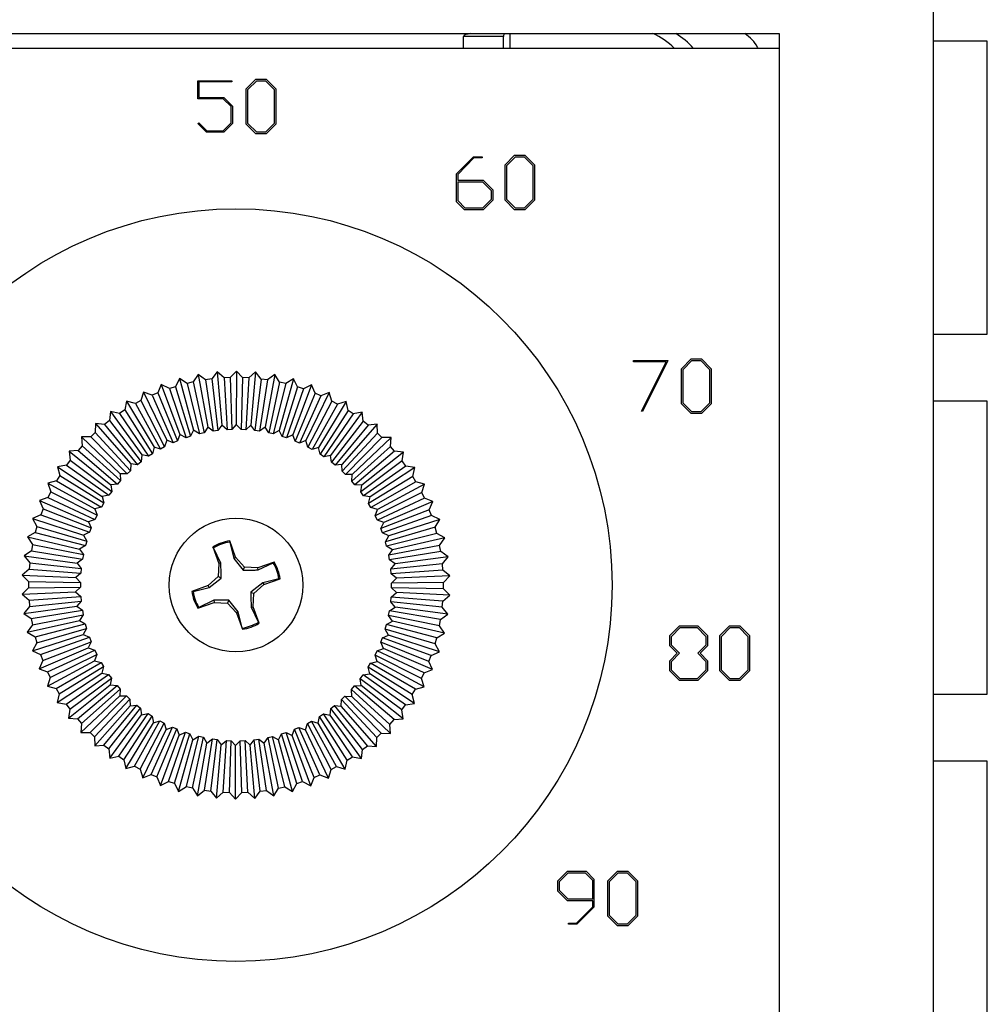
# Model space of a CAD drawing. Units: inches. Extents: x 0 to 122, y 0 to 99.
# Drawn here: x 107 to 108, y 57 to 59 of the extents above; entities that cross this region are included whole.
import ezdxf

# ---------------------------------------------------------------- set-up
doc = ezdxf.new("R2010")
doc.units = ezdxf.units.IN
doc.header["$MEASUREMENT"] = 0

msp = doc.modelspace()

# ---------------------------------------------------------------- linework, layer by layer
at = {"color": 7, "linetype": 'Continuous', "lineweight": 25}
for p, q in [((107.8852, 59.4221), (107.8852, 53.7321)), ((106.0302, 58.4921), (107.6552, 58.4921)), ((107.6552, 58.4921), (107.6552, 54.6921)), ((107.2427, 58.4879), (107.1827, 58.4879)), ((107.1827, 58.4702), (107.1827, 58.4879)), ((107.2427, 58.4702), (107.2427, 58.4879)), ((107.9662, 58.4806), (107.8852, 58.4806)), ((107.9662, 58.0426), (107.9662, 58.4806)), ((106.0302, 58.4702), (107.6552, 58.4702)), ((106.7856, 58.3948), (106.7856, 58.4215)), ((106.7856, 58.4215), (106.8365, 58.4215)), ((106.8365, 58.4198), (106.7873, 58.4198)), ((106.7873, 58.4198), (106.7873, 58.3965)), ((106.8365, 58.4215), (106.8365, 58.4198)), ((106.8581, 58.4095), (106.8726, 58.424)), ((106.8606, 58.4085), (106.8737, 58.4215)), ((106.8726, 58.424), (106.8878, 58.424)), ((106.8737, 58.4215), (106.8868, 58.4215)), ((106.8868, 58.4215), (106.8998, 58.4085)), ((106.8878, 58.424), (106.9023, 58.4095)), ((106.8581, 58.3568), (106.8581, 58.4095)), ((106.8606, 58.3578), (106.8606, 58.4085)), ((106.8998, 58.4085), (106.8998, 58.3578)), ((106.9023, 58.4095), (106.9023, 58.3568)), ((106.8237, 58.3948), (106.7856, 58.3948)), ((106.7873, 58.3965), (106.8243, 58.3965)), ((106.8356, 58.3829), (106.8237, 58.3948)), ((106.8243, 58.3965), (106.8373, 58.3835)), ((106.8356, 58.3585), (106.8356, 58.3829)), ((106.8373, 58.3835), (106.8373, 58.3578)), ((106.7858, 58.3576), (106.7871, 58.3588)), ((106.7871, 58.3588), (106.7993, 58.3465)), ((106.7987, 58.3449), (106.7858, 58.3576)), ((106.8243, 58.3449), (106.7987, 58.3449)), ((106.7993, 58.3465), (106.8237, 58.3465)), ((106.8237, 58.3465), (106.8356, 58.3585)), ((106.8373, 58.3578), (106.8243, 58.3449)), ((106.8726, 58.3424), (106.8581, 58.3568)), ((106.8737, 58.3449), (106.8606, 58.3578)), ((106.8868, 58.3449), (106.8737, 58.3449)), ((106.8998, 58.3578), (106.8868, 58.3449)), ((106.9023, 58.3568), (106.8878, 58.3424)), ((106.8878, 58.3424), (106.8726, 58.3424)), ((107.1725, 58.2824), (107.198, 58.3079)), ((107.1986, 58.3062), (107.1742, 58.2817)), ((107.198, 58.3079), (107.2107, 58.3079)), ((107.2107, 58.3062), (107.1986, 58.3062)), ((107.2107, 58.3079), (107.2107, 58.3062)), ((107.245, 58.2959), (107.2594, 58.3104)), ((107.2475, 58.2949), (107.2605, 58.3079)), ((107.2594, 58.3104), (107.2746, 58.3104)), ((107.2605, 58.3079), (107.2736, 58.3079)), ((107.2736, 58.3079), (107.2866, 58.2949)), ((107.2746, 58.3104), (107.2891, 58.2959)), ((107.245, 58.2432), (107.245, 58.2959)), ((107.2475, 58.2442), (107.2475, 58.2949)), ((107.2866, 58.2949), (107.2866, 58.2442)), ((107.2891, 58.2959), (107.2891, 58.2432)), ((107.1725, 58.2407), (107.1725, 58.2824)), ((107.1742, 58.2817), (107.1742, 58.2729)), ((107.1742, 58.2729), (107.2121, 58.2729)), ((107.1742, 58.2704), (107.2111, 58.2704)), ((107.1742, 58.2704), (107.1742, 58.2426)), ((107.2111, 58.2704), (107.2241, 58.2574)), ((107.2121, 58.2729), (107.2266, 58.2584)), ((107.2241, 58.2574), (107.2241, 58.2442)), ((107.2266, 58.2584), (107.2266, 58.2432)), ((107.1844, 58.2288), (107.1725, 58.2407)), ((107.1855, 58.2313), (107.1742, 58.2426)), ((107.2241, 58.2442), (107.2111, 58.2313)), ((107.2266, 58.2432), (107.2121, 58.2288)), ((107.2594, 58.2288), (107.245, 58.2432)), ((107.2605, 58.2313), (107.2475, 58.2442)), ((107.2866, 58.2442), (107.2736, 58.2313)), ((107.2891, 58.2432), (107.2746, 58.2288)), ((107.2121, 58.2288), (107.1844, 58.2288)), ((107.2111, 58.2313), (107.1855, 58.2313)), ((107.2746, 58.2288), (107.2594, 58.2288)), ((107.2736, 58.2313), (107.2605, 58.2313)), ((107.8852, 58.0426), (107.9662, 58.0426)), ((107.509, 57.9912), (107.5235, 58.0057)), ((107.5235, 58.0057), (107.5387, 58.0057)), ((107.5387, 58.0057), (107.5531, 57.9912)), ((107.4373, 58.0016), (107.4373, 58.0032)), ((107.4373, 58.0032), (107.4886, 58.0032)), ((107.486, 58.0016), (107.4373, 58.0016)), ((107.4491, 57.9278), (107.486, 58.0016)), ((107.4886, 58.0032), (107.4505, 57.927)), ((107.509, 57.9385), (107.509, 57.9912)), ((107.5115, 57.9902), (107.5245, 58.0032)), ((107.5245, 58.0032), (107.5376, 58.0032)), ((107.5376, 58.0032), (107.5506, 57.9902)), ((107.5531, 57.9912), (107.5531, 57.9385)), ((106.7583, 57.9763), (106.752, 57.9643)), ((106.7698, 57.9692), (106.7583, 57.9763)), ((106.7583, 57.9763), (106.7794, 57.8992)), ((106.7863, 57.9827), (106.7789, 57.9713)), ((106.7971, 57.9745), (106.7863, 57.9827)), ((106.7863, 57.9827), (106.8004, 57.9039)), ((106.8147, 57.9865), (106.8064, 57.9758)), ((106.8248, 57.9774), (106.8147, 57.9865)), ((106.8147, 57.9865), (106.8217, 57.9068)), ((106.8342, 57.9778), (106.8248, 57.9774)), ((106.8248, 57.9774), (106.8293, 57.9)), ((106.8434, 57.9877), (106.8342, 57.9778)), ((106.8342, 57.9778), (106.8363, 57.9003)), ((106.8434, 57.9877), (106.8432, 57.9077)), ((106.8526, 57.9778), (106.8434, 57.9877)), ((106.8526, 57.9778), (106.8502, 57.9002)), ((106.862, 57.9773), (106.8526, 57.9778)), ((106.862, 57.9773), (106.8572, 57.8999)), ((106.8721, 57.9863), (106.862, 57.9773)), ((106.8721, 57.9863), (106.8648, 57.9067)), ((106.8804, 57.9756), (106.8721, 57.9863)), ((106.9006, 57.9824), (106.8861, 57.9037)), ((106.9006, 57.9824), (106.8897, 57.9743)), ((106.9078, 57.971), (106.9006, 57.9824)), ((106.9285, 57.976), (106.9071, 57.8989)), ((106.9285, 57.976), (106.917, 57.9689)), ((106.9348, 57.9639), (106.9285, 57.976)), ((107.5115, 57.9396), (107.5115, 57.9902)), ((107.5506, 57.9902), (107.5506, 57.9396)), ((106.7309, 57.9675), (106.7257, 57.955)), ((106.7309, 57.9675), (106.7589, 57.8926)), ((106.7431, 57.9615), (106.7309, 57.9675)), ((106.752, 57.9643), (106.7431, 57.9615)), ((106.7431, 57.9615), (106.768, 57.888)), ((106.752, 57.9643), (106.7747, 57.8902)), ((106.7789, 57.9713), (106.7698, 57.9692)), ((106.7698, 57.9692), (106.788, 57.8938)), ((106.7789, 57.9713), (106.7949, 57.8954)), ((106.8064, 57.9758), (106.7971, 57.9745)), ((106.7971, 57.9745), (106.8085, 57.8978)), ((106.8064, 57.9758), (106.8155, 57.8988)), ((106.8804, 57.9756), (106.871, 57.8986)), ((106.8897, 57.9743), (106.8779, 57.8977)), ((106.8897, 57.9743), (106.8804, 57.9756)), ((106.9078, 57.971), (106.8916, 57.8952)), ((106.917, 57.9689), (106.8984, 57.8936)), ((106.917, 57.9689), (106.9078, 57.971)), ((106.9348, 57.9639), (106.9118, 57.8899)), ((106.9558, 57.967), (106.9275, 57.8922)), ((106.9437, 57.961), (106.9348, 57.9639)), ((106.9558, 57.967), (106.9437, 57.961)), ((106.961, 57.9545), (106.9558, 57.967)), ((106.7045, 57.9563), (106.7005, 57.9434)), ((106.7171, 57.9514), (106.7045, 57.9563)), ((106.7045, 57.9563), (106.7391, 57.8841)), ((106.7257, 57.955), (106.7171, 57.9514)), ((106.7171, 57.9514), (106.7485, 57.8804)), ((106.7257, 57.955), (106.755, 57.8832)), ((106.9437, 57.961), (106.9184, 57.8877)), ((106.961, 57.9545), (106.9314, 57.8828)), ((106.9696, 57.9508), (106.9379, 57.88)), ((106.9822, 57.9557), (106.9473, 57.8837)), ((106.9696, 57.9508), (106.961, 57.9545)), ((106.9822, 57.9557), (106.9696, 57.9508)), ((106.9862, 57.9427), (106.9822, 57.9557)), ((106.6792, 57.9427), (106.6763, 57.9295)), ((106.6792, 57.9427), (106.7201, 57.874)), ((106.6922, 57.939), (106.6792, 57.9427)), ((106.7005, 57.9434), (106.6922, 57.939)), ((106.6922, 57.939), (106.7298, 57.8711)), ((106.7005, 57.9434), (106.736, 57.8745)), ((106.9862, 57.9427), (106.9503, 57.874)), ((106.9944, 57.9383), (106.9565, 57.8706)), ((107.0075, 57.942), (106.9663, 57.8734)), ((106.9944, 57.9383), (106.9862, 57.9427)), ((107.0075, 57.942), (106.9944, 57.9383)), ((107.0103, 57.9288), (107.0075, 57.942)), ((107.5235, 57.9241), (107.509, 57.9385)), ((107.5245, 57.9266), (107.5115, 57.9396)), ((107.5506, 57.9396), (107.5376, 57.9266)), ((107.5531, 57.9385), (107.5387, 57.9241)), ((107.9662, 57.9426), (107.8852, 57.9426)), ((107.9662, 57.5046), (107.9662, 57.9426)), ((106.6552, 57.927), (106.6535, 57.9135)), ((106.6552, 57.927), (106.7021, 57.8622)), ((106.6685, 57.9244), (106.6552, 57.927)), ((106.6763, 57.9295), (106.6685, 57.9244)), ((106.6685, 57.9244), (106.712, 57.8602)), ((106.6763, 57.9295), (106.7179, 57.8641)), ((107.0103, 57.9288), (106.9684, 57.8635)), ((107.0181, 57.9236), (106.9742, 57.8596)), ((107.0314, 57.9261), (106.9842, 57.8615)), ((107.0181, 57.9236), (107.0103, 57.9288)), ((107.0314, 57.9261), (107.0181, 57.9236)), ((107.033, 57.9127), (107.0314, 57.9261)), ((107.4505, 57.927), (107.4491, 57.9278)), ((107.5387, 57.9241), (107.5235, 57.9241)), ((107.5376, 57.9266), (107.5245, 57.9266)), ((106.6327, 57.9091), (106.6322, 57.8956)), ((106.6462, 57.9077), (106.6327, 57.9091)), ((106.6327, 57.9091), (106.6852, 57.8488)), ((106.6535, 57.9135), (106.6462, 57.9077)), ((106.6462, 57.9077), (106.6953, 57.8477)), ((106.6535, 57.9135), (106.7008, 57.8521)), ((106.8004, 57.9039), (106.7949, 57.8954)), ((106.8085, 57.8978), (106.8004, 57.9039)), ((106.8217, 57.9068), (106.8155, 57.8988)), ((106.8293, 57.9), (106.8217, 57.9068)), ((106.8432, 57.9077), (106.8363, 57.9003)), ((106.8502, 57.9002), (106.8432, 57.9077)), ((106.8648, 57.9067), (106.8572, 57.8999)), ((106.871, 57.8986), (106.8648, 57.9067)), ((106.8861, 57.9037), (106.8779, 57.8977)), ((106.8916, 57.8952), (106.8861, 57.9037)), ((107.033, 57.9127), (106.9854, 57.8514)), ((107.0403, 57.9068), (106.9909, 57.8471)), ((107.0538, 57.9082), (107.001, 57.8481)), ((107.0403, 57.9068), (107.033, 57.9127)), ((107.0538, 57.9082), (107.0403, 57.9068)), ((107.0542, 57.8947), (107.0538, 57.9082)), ((106.6119, 57.8893), (106.6127, 57.8758)), ((106.6119, 57.8893), (106.6696, 57.8339)), ((106.6255, 57.8891), (106.6119, 57.8893)), ((106.6322, 57.8956), (106.6255, 57.8891)), ((106.6255, 57.8891), (106.6798, 57.8338)), ((106.6322, 57.8956), (106.6849, 57.8386)), ((106.7589, 57.8926), (106.755, 57.8832)), ((106.768, 57.888), (106.7589, 57.8926)), ((106.7747, 57.8902), (106.768, 57.888)), ((106.7794, 57.8992), (106.7747, 57.8902)), ((106.788, 57.8938), (106.7794, 57.8992)), ((106.7949, 57.8954), (106.788, 57.8938)), ((106.8155, 57.8988), (106.8085, 57.8978)), ((106.8363, 57.9003), (106.8293, 57.9)), ((106.8572, 57.8999), (106.8502, 57.9002)), ((106.8779, 57.8977), (106.871, 57.8986)), ((106.8984, 57.8936), (106.8916, 57.8952)), ((106.9071, 57.8989), (106.8984, 57.8936)), ((106.9118, 57.8899), (106.9071, 57.8989)), ((106.9184, 57.8877), (106.9118, 57.8899)), ((106.9275, 57.8922), (106.9184, 57.8877)), ((106.9314, 57.8828), (106.9275, 57.8922)), ((107.0542, 57.8947), (107.0013, 57.8379)), ((107.061, 57.8882), (107.0064, 57.833)), ((107.0745, 57.8883), (107.0166, 57.8331)), ((107.061, 57.8882), (107.0542, 57.8947)), ((107.0745, 57.8883), (107.061, 57.8882)), ((107.0737, 57.8748), (107.0745, 57.8883)), ((106.6127, 57.8758), (106.6065, 57.8688)), ((106.6127, 57.8758), (106.6702, 57.8238)), ((106.7201, 57.874), (106.7179, 57.8641)), ((106.7298, 57.8711), (106.7201, 57.874)), ((106.736, 57.8745), (106.7298, 57.8711)), ((106.7391, 57.8841), (106.736, 57.8745)), ((106.7485, 57.8804), (106.7391, 57.8841)), ((106.755, 57.8832), (106.7485, 57.8804)), ((106.9379, 57.88), (106.9314, 57.8828)), ((106.9473, 57.8837), (106.9379, 57.88)), ((106.9503, 57.874), (106.9473, 57.8837)), ((106.9565, 57.8706), (106.9503, 57.874)), ((106.9663, 57.8734), (106.9565, 57.8706)), ((106.9684, 57.8635), (106.9663, 57.8734)), ((107.0737, 57.8748), (107.0159, 57.823)), ((107.0798, 57.8677), (107.0737, 57.8748)), ((106.6065, 57.8688), (106.593, 57.8677)), ((106.593, 57.8677), (106.6554, 57.8177)), ((106.593, 57.8677), (106.5949, 57.8544)), ((106.6065, 57.8688), (106.6655, 57.8185)), ((106.7021, 57.8622), (106.7008, 57.8521)), ((106.712, 57.8602), (106.7021, 57.8622)), ((106.7179, 57.8641), (106.712, 57.8602)), ((106.9742, 57.8596), (106.9684, 57.8635)), ((106.9842, 57.8615), (106.9742, 57.8596)), ((106.9854, 57.8514), (106.9842, 57.8615)), ((107.0798, 57.8677), (107.0206, 57.8177)), ((107.0933, 57.8666), (107.0307, 57.8169)), ((107.0933, 57.8666), (107.0798, 57.8677)), ((107.0913, 57.8533), (107.0933, 57.8666)), ((106.5894, 57.8468), (106.576, 57.8446)), ((106.576, 57.8446), (106.6427, 57.8003)), ((106.576, 57.8446), (106.5792, 57.8314)), ((106.5949, 57.8544), (106.5894, 57.8468)), ((106.5894, 57.8468), (106.6527, 57.802)), ((106.5949, 57.8544), (106.6569, 57.8077)), ((106.6852, 57.8488), (106.6849, 57.8386)), ((106.6953, 57.8477), (106.6852, 57.8488)), ((106.7008, 57.8521), (106.6953, 57.8477)), ((106.9909, 57.8471), (106.9854, 57.8514)), ((107.001, 57.8481), (106.9909, 57.8471)), ((107.0013, 57.8379), (107.001, 57.8481)), ((107.0913, 57.8533), (107.0292, 57.8069)), ((107.0968, 57.8457), (107.0333, 57.8012)), ((107.1102, 57.8434), (107.0433, 57.7994)), ((107.0968, 57.8457), (107.0913, 57.8533)), ((107.1102, 57.8434), (107.0968, 57.8457)), ((107.107, 57.8302), (107.1102, 57.8434)), ((106.5792, 57.8314), (106.5744, 57.8233)), ((106.5792, 57.8314), (106.6451, 57.7905)), ((106.6696, 57.8339), (106.6702, 57.8238)), ((106.6798, 57.8338), (106.6696, 57.8339)), ((106.6849, 57.8386), (106.6798, 57.8338)), ((107.0064, 57.833), (107.0013, 57.8379)), ((107.0166, 57.8331), (107.0064, 57.833)), ((107.0159, 57.823), (107.0166, 57.8331)), ((107.107, 57.8302), (107.0409, 57.7896)), ((107.1118, 57.8222), (107.107, 57.8302)), ((106.5744, 57.8233), (106.5613, 57.8199)), ((106.5613, 57.8199), (106.5656, 57.8071)), ((106.5613, 57.8199), (106.6316, 57.7819)), ((106.5744, 57.8233), (106.6415, 57.7844)), ((106.6655, 57.8185), (106.6554, 57.8177)), ((106.6554, 57.8177), (106.6569, 57.8077)), ((106.6702, 57.8238), (106.6655, 57.8185)), ((107.0206, 57.8177), (107.0159, 57.823)), ((107.0307, 57.8169), (107.0206, 57.8177)), ((107.0292, 57.8069), (107.0307, 57.8169)), ((107.1118, 57.8222), (107.0445, 57.7835)), ((107.1248, 57.8187), (107.0543, 57.7809)), ((107.1248, 57.8187), (107.1118, 57.8222)), ((107.1205, 57.8059), (107.1248, 57.8187)), ((106.5656, 57.8071), (106.5615, 57.7987)), ((106.5656, 57.8071), (106.6349, 57.7722)), ((106.6527, 57.802), (106.6427, 57.8003)), ((106.6427, 57.8003), (106.6451, 57.7905)), ((106.6569, 57.8077), (106.6527, 57.802)), ((107.0333, 57.8012), (107.0292, 57.8069)), ((107.0433, 57.7994), (107.0333, 57.8012)), ((107.0409, 57.7896), (107.0433, 57.7994)), ((107.1205, 57.8059), (107.051, 57.7713)), ((107.1245, 57.7974), (107.1205, 57.8059)), ((106.5615, 57.7987), (106.5487, 57.7941)), ((106.5487, 57.7941), (106.6222, 57.7625)), ((106.5487, 57.7941), (106.5542, 57.7817)), ((106.5615, 57.7987), (106.6318, 57.7659)), ((106.6451, 57.7905), (106.6415, 57.7844)), ((107.0445, 57.7835), (107.0409, 57.7896)), ((107.1245, 57.7974), (107.0541, 57.765)), ((107.1372, 57.7928), (107.0636, 57.7615)), ((107.1372, 57.7928), (107.1245, 57.7974)), ((107.1317, 57.7804), (107.1372, 57.7928)), ((106.5509, 57.7729), (106.5386, 57.7672)), ((106.5542, 57.7817), (106.5509, 57.7729)), ((106.5509, 57.7729), (106.6238, 57.7466)), ((106.5542, 57.7817), (106.6263, 57.7532)), ((106.6415, 57.7844), (106.6316, 57.7819)), ((106.6316, 57.7819), (106.6349, 57.7722)), ((106.6349, 57.7722), (106.6318, 57.7659)), ((107.0543, 57.7809), (107.0445, 57.7835)), ((107.051, 57.7713), (107.0543, 57.7809)), ((107.0541, 57.765), (107.051, 57.7713)), ((107.1317, 57.7804), (107.0595, 57.7522)), ((107.135, 57.7716), (107.0619, 57.7456)), ((107.135, 57.7716), (107.1317, 57.7804)), ((107.1473, 57.7659), (107.135, 57.7716)), ((106.5386, 57.7672), (106.5451, 57.7554)), ((106.5386, 57.7672), (106.6146, 57.7423)), ((106.5451, 57.7554), (106.5426, 57.7463)), ((106.5451, 57.7554), (106.6195, 57.7335)), ((106.6318, 57.7659), (106.6222, 57.7625)), ((106.6222, 57.7625), (106.6263, 57.7532)), ((107.0636, 57.7615), (107.0541, 57.765)), ((107.0595, 57.7522), (107.0636, 57.7615)), ((107.1473, 57.7659), (107.0711, 57.7413)), ((107.1407, 57.7541), (107.1473, 57.7659)), ((106.5426, 57.7463), (106.5309, 57.7396)), ((106.5426, 57.7463), (106.6176, 57.7267)), ((106.6238, 57.7466), (106.6146, 57.7423)), ((106.6146, 57.7423), (106.6195, 57.7335)), ((106.6263, 57.7532), (106.6238, 57.7466)), ((107.0619, 57.7456), (107.0595, 57.7522)), ((107.0711, 57.7413), (107.0619, 57.7456)), ((107.1407, 57.7541), (107.0662, 57.7325)), ((107.0662, 57.7325), (107.0711, 57.7413)), ((107.1432, 57.745), (107.068, 57.7257)), ((107.1432, 57.745), (107.1407, 57.7541)), ((107.1548, 57.7382), (107.1432, 57.745)), ((106.5309, 57.7396), (106.6089, 57.7216)), ((106.5309, 57.7396), (106.5385, 57.7284)), ((106.5385, 57.7284), (106.5368, 57.7191)), ((106.5385, 57.7284), (106.6145, 57.7132)), ((106.6176, 57.7267), (106.6089, 57.7216)), ((106.6195, 57.7335), (106.6176, 57.7267)), ((106.8333, 57.7319), (106.8333, 57.7337)), ((106.842, 57.7092), (106.8333, 57.7337)), ((106.8333, 57.7319), (106.8393, 57.7076)), ((107.068, 57.7257), (107.0662, 57.7325)), ((107.0768, 57.7206), (107.068, 57.7257)), ((107.1472, 57.727), (107.0711, 57.7122)), ((107.1548, 57.7382), (107.0768, 57.7206)), ((107.1472, 57.727), (107.1548, 57.7382)), ((107.1489, 57.7178), (107.1472, 57.727)), ((106.5368, 57.7191), (106.5257, 57.7113)), ((106.5257, 57.7113), (106.5343, 57.7008)), ((106.5257, 57.7113), (106.605, 57.7004)), ((106.5368, 57.7191), (106.6133, 57.7063)), ((106.6089, 57.7216), (106.6145, 57.7132)), ((106.6145, 57.7132), (106.6133, 57.7063)), ((106.8082, 57.7247), (106.8169, 57.7002)), ((106.8092, 57.7233), (106.8082, 57.7247)), ((106.82, 57.7007), (106.8092, 57.7233)), ((107.0711, 57.7122), (107.0768, 57.7206)), ((107.0723, 57.7053), (107.0711, 57.7122)), ((107.1489, 57.7178), (107.0723, 57.7053)), ((107.1599, 57.7099), (107.1489, 57.7178)), ((106.5343, 57.7008), (106.5334, 57.6915)), ((106.5343, 57.7008), (106.6114, 57.6925)), ((106.6133, 57.7063), (106.605, 57.7004)), ((106.605, 57.7004), (106.6114, 57.6925)), ((106.8169, 57.7002), (106.8159, 57.6803)), ((106.82, 57.7007), (106.8169, 57.7002)), ((106.8393, 57.7076), (106.842, 57.7092)), ((106.8393, 57.7076), (106.8532, 57.6899)), ((106.8554, 57.6945), (106.842, 57.7092)), ((106.8997, 57.7022), (106.8753, 57.6935)), ((106.8757, 57.6904), (106.8984, 57.7011)), ((106.8984, 57.7011), (106.8997, 57.7022)), ((107.0806, 57.6994), (107.0723, 57.7053)), ((107.1513, 57.6995), (107.0742, 57.6915)), ((107.0742, 57.6915), (107.0806, 57.6994)), ((107.1599, 57.7099), (107.0806, 57.6994)), ((107.1513, 57.6995), (107.1599, 57.7099)), ((107.1521, 57.6901), (107.1513, 57.6995)), ((106.5334, 57.6915), (106.5231, 57.6827)), ((106.5231, 57.6827), (106.603, 57.679)), ((106.5231, 57.6827), (106.5325, 57.6731)), ((106.5334, 57.6915), (106.6107, 57.6855)), ((106.6107, 57.6855), (106.603, 57.679)), ((106.6114, 57.6925), (106.6107, 57.6855)), ((106.8532, 57.6899), (106.8554, 57.6945)), ((106.8753, 57.6935), (106.8554, 57.6945)), ((106.8757, 57.6904), (106.8753, 57.6935)), ((107.0748, 57.6845), (107.0742, 57.6915)), ((107.1521, 57.6901), (107.0748, 57.6845)), ((107.0825, 57.6779), (107.0748, 57.6845)), ((107.1624, 57.6813), (107.1521, 57.6901)), ((106.5325, 57.6731), (106.5325, 57.6637)), ((106.5325, 57.6731), (106.6101, 57.6717)), ((106.603, 57.679), (106.6101, 57.6717)), ((106.6101, 57.6717), (106.6101, 57.6647)), ((106.8012, 57.667), (106.7767, 57.6582)), ((106.8159, 57.6803), (106.8012, 57.667)), ((106.8028, 57.6643), (106.8012, 57.667)), ((106.8028, 57.6643), (106.8205, 57.6782)), ((106.8205, 57.6782), (106.8159, 57.6803)), ((106.8826, 57.6711), (106.865, 57.6572)), ((106.8695, 57.655), (106.8842, 57.6684)), ((106.907, 57.6771), (106.8826, 57.6711)), ((106.8826, 57.6711), (106.8842, 57.6684)), ((106.8842, 57.6684), (106.9087, 57.6771)), ((106.907, 57.6771), (106.9087, 57.6771)), ((107.0754, 57.6707), (107.0825, 57.6779)), ((107.1529, 57.6717), (107.0754, 57.6707)), ((107.0754, 57.6636), (107.0754, 57.6707)), ((107.1624, 57.6813), (107.0825, 57.6779)), ((107.1529, 57.6717), (107.1624, 57.6813)), ((107.1529, 57.6623), (107.1529, 57.6717)), ((106.5325, 57.6637), (106.523, 57.654)), ((106.523, 57.654), (106.6029, 57.6574)), ((106.523, 57.654), (106.5333, 57.6452)), ((106.5325, 57.6637), (106.6101, 57.6647)), ((106.6101, 57.6647), (106.6029, 57.6574)), ((106.6029, 57.6574), (106.6106, 57.6508)), ((106.7785, 57.6583), (106.7767, 57.6582)), ((106.7785, 57.6583), (106.8028, 57.6643)), ((106.865, 57.6572), (106.8695, 57.655)), ((106.8685, 57.6351), (106.8695, 57.655)), ((107.0747, 57.6498), (107.0825, 57.6564)), ((107.1529, 57.6623), (107.0754, 57.6636)), ((107.0825, 57.6564), (107.0754, 57.6636)), ((107.1624, 57.6526), (107.0825, 57.6564)), ((107.152, 57.6439), (107.1624, 57.6526)), ((107.1624, 57.6526), (107.1529, 57.6623)), ((106.5333, 57.6452), (106.6106, 57.6508)), ((106.5333, 57.6452), (106.5341, 57.6359)), ((106.5341, 57.6359), (106.6113, 57.6438)), ((106.6113, 57.6438), (106.6048, 57.636)), ((106.6106, 57.6508), (106.6113, 57.6438)), ((106.7857, 57.6331), (106.8102, 57.6419)), ((106.8097, 57.645), (106.7871, 57.6342)), ((106.8097, 57.645), (106.8102, 57.6419)), ((106.8102, 57.6419), (106.83, 57.6409)), ((106.8322, 57.6454), (106.83, 57.6409)), ((106.83, 57.6409), (106.8434, 57.6262)), ((106.8461, 57.6278), (106.8322, 57.6454)), ((107.0741, 57.6428), (107.0747, 57.6498)), ((107.0805, 57.6349), (107.0741, 57.6428)), ((107.1512, 57.6345), (107.0741, 57.6428)), ((107.152, 57.6439), (107.0747, 57.6498)), ((107.1512, 57.6345), (107.152, 57.6439)), ((106.5255, 57.6254), (106.6048, 57.636)), ((106.5341, 57.6359), (106.5255, 57.6254)), ((106.5255, 57.6254), (106.5366, 57.6176)), ((106.5366, 57.6176), (106.6131, 57.6301)), ((106.5382, 57.6084), (106.6143, 57.6232)), ((106.6048, 57.636), (106.6131, 57.6301)), ((106.6143, 57.6232), (106.6086, 57.6148)), ((106.6131, 57.6301), (106.6143, 57.6232)), ((106.7871, 57.6342), (106.7857, 57.6331)), ((106.8461, 57.6278), (106.8434, 57.6262)), ((106.8434, 57.6262), (106.8522, 57.6017)), ((106.8521, 57.6034), (106.8461, 57.6278)), ((106.8654, 57.6347), (106.8685, 57.6351)), ((106.8654, 57.6347), (106.8762, 57.612)), ((106.8773, 57.6107), (106.8685, 57.6351)), ((107.0709, 57.6222), (107.0722, 57.6291)), ((107.0722, 57.6291), (107.0805, 57.6349)), ((107.1487, 57.6162), (107.0722, 57.6291)), ((107.1597, 57.624), (107.0805, 57.6349)), ((107.1487, 57.6162), (107.1597, 57.624)), ((107.1597, 57.624), (107.1512, 57.6345)), ((106.5306, 57.5972), (106.6086, 57.6148)), ((106.5382, 57.6084), (106.5306, 57.5972)), ((106.5366, 57.6176), (106.5382, 57.6084)), ((106.5423, 57.5903), (106.6174, 57.6097)), ((106.6086, 57.6148), (106.6174, 57.6097)), ((106.6174, 57.6097), (106.6192, 57.6029)), ((106.8762, 57.612), (106.8773, 57.6107)), ((107.0659, 57.6019), (107.0678, 57.6087)), ((107.0678, 57.6087), (107.0766, 57.6138)), ((107.1428, 57.589), (107.0678, 57.6087)), ((107.0766, 57.6138), (107.0709, 57.6222)), ((107.147, 57.607), (107.0709, 57.6222)), ((107.1545, 57.5958), (107.0766, 57.6138)), ((107.147, 57.607), (107.1487, 57.6162)), ((106.5306, 57.5972), (106.5423, 57.5903)), ((106.5382, 57.5695), (106.6143, 57.594)), ((106.5448, 57.5813), (106.6192, 57.6029)), ((106.6192, 57.6029), (106.6143, 57.594)), ((106.6143, 57.594), (106.6235, 57.5897)), ((106.8521, 57.6034), (106.8522, 57.6017)), ((107.0708, 57.593), (107.0659, 57.6019)), ((107.1403, 57.58), (107.0659, 57.6019)), ((107.1428, 57.589), (107.1545, 57.5958)), ((107.1545, 57.5958), (107.147, 57.607)), ((107.4914, 57.5922), (107.5058, 57.6066)), ((107.4939, 57.5911), (107.5069, 57.6041)), ((107.5058, 57.6066), (107.5335, 57.6066)), ((107.5069, 57.6041), (107.5325, 57.6041)), ((107.5325, 57.6041), (107.5455, 57.5911)), ((107.5335, 57.6066), (107.548, 57.5922)), ((107.5664, 57.5922), (107.5808, 57.6066)), ((107.5689, 57.5911), (107.5819, 57.6041)), ((107.5808, 57.6066), (107.596, 57.6066)), ((107.5819, 57.6041), (107.595, 57.6041)), ((107.595, 57.6041), (107.608, 57.5911)), ((107.596, 57.6066), (107.6105, 57.5922)), ((106.5448, 57.5813), (106.5382, 57.5695)), ((106.5423, 57.5903), (106.5448, 57.5813)), ((106.5504, 57.5637), (106.6235, 57.5897)), ((106.5537, 57.5549), (106.6259, 57.5831)), ((106.6259, 57.5831), (106.6218, 57.5738)), ((106.6235, 57.5897), (106.6259, 57.5831)), ((107.0591, 57.5822), (107.0616, 57.5887)), ((107.0632, 57.5729), (107.0591, 57.5822)), ((107.1312, 57.5537), (107.0591, 57.5822)), ((107.0616, 57.5887), (107.0708, 57.593)), ((107.1346, 57.5624), (107.0616, 57.5887)), ((107.1468, 57.5681), (107.0708, 57.593)), ((107.1403, 57.58), (107.1428, 57.589)), ((107.1468, 57.5681), (107.1403, 57.58)), ((107.4914, 57.577), (107.4914, 57.5922)), ((107.4939, 57.578), (107.4939, 57.5911)), ((107.5455, 57.5911), (107.5455, 57.578)), ((107.548, 57.5922), (107.548, 57.577)), ((107.5664, 57.5395), (107.5664, 57.5922)), ((107.5689, 57.5405), (107.5689, 57.5911)), ((107.608, 57.5911), (107.608, 57.5405)), ((107.6105, 57.5922), (107.6105, 57.5395)), ((106.5382, 57.5695), (106.5504, 57.5637)), ((106.5482, 57.5426), (106.6218, 57.5738)), ((106.5504, 57.5637), (106.5537, 57.5549)), ((106.5609, 57.5379), (106.6314, 57.5704)), ((106.565, 57.5295), (106.6344, 57.564)), ((106.6218, 57.5738), (106.6314, 57.5704)), ((106.6344, 57.564), (106.6311, 57.5544)), ((106.6314, 57.5704), (106.6344, 57.564)), ((107.0506, 57.5631), (107.0536, 57.5694)), ((107.0536, 57.5694), (107.0632, 57.5729)), ((107.1239, 57.5367), (107.0536, 57.5694)), ((107.1367, 57.5413), (107.0632, 57.5729)), ((107.1346, 57.5624), (107.1468, 57.5681)), ((107.5025, 57.5659), (107.4914, 57.577)), ((107.4914, 57.5547), (107.5025, 57.5659)), ((107.506, 57.5659), (107.4939, 57.578)), ((107.4939, 57.5536), (107.506, 57.5659)), ((107.5455, 57.578), (107.5333, 57.5659)), ((107.5333, 57.5659), (107.5455, 57.5536)), ((107.548, 57.577), (107.5369, 57.5659)), ((107.5369, 57.5659), (107.548, 57.5547)), ((106.5537, 57.5549), (106.5482, 57.5426)), ((106.5606, 57.5167), (106.6311, 57.5544)), ((106.5737, 57.5132), (106.6409, 57.5518)), ((106.6311, 57.5544), (106.6409, 57.5518)), ((106.6409, 57.5518), (106.6445, 57.5458)), ((107.0404, 57.5449), (107.044, 57.5509)), ((107.044, 57.5509), (107.0538, 57.5535)), ((107.1111, 57.512), (107.044, 57.5509)), ((107.0538, 57.5535), (107.0506, 57.5631)), ((107.1199, 57.5282), (107.0506, 57.5631)), ((107.1242, 57.5154), (107.0538, 57.5535)), ((107.1312, 57.5537), (107.1346, 57.5624)), ((107.1367, 57.5413), (107.1312, 57.5537)), ((107.4914, 57.5395), (107.4914, 57.5547)), ((107.4939, 57.5405), (107.4939, 57.5536)), ((107.5455, 57.5536), (107.5455, 57.5405)), ((107.548, 57.5547), (107.548, 57.5395)), ((106.5482, 57.5426), (106.5609, 57.5379)), ((106.5609, 57.5379), (106.565, 57.5295)), ((106.5753, 57.492), (106.6421, 57.5359)), ((106.5785, 57.5051), (106.6445, 57.5458)), ((106.6445, 57.5458), (106.6421, 57.5359)), ((106.6421, 57.5359), (106.6521, 57.5342)), ((107.0327, 57.5334), (107.0427, 57.535)), ((107.0427, 57.535), (107.0404, 57.5449)), ((107.1062, 57.504), (107.0404, 57.5449)), ((107.1094, 57.4908), (107.0427, 57.535)), ((107.1199, 57.5282), (107.1239, 57.5367)), ((107.1239, 57.5367), (107.1367, 57.5413)), ((107.5058, 57.5251), (107.4914, 57.5395)), ((107.5069, 57.5276), (107.4939, 57.5405)), ((107.5455, 57.5405), (107.5325, 57.5276)), ((107.548, 57.5395), (107.5335, 57.5251)), ((107.5808, 57.5251), (107.5664, 57.5395)), ((107.5819, 57.5276), (107.5689, 57.5405)), ((107.608, 57.5405), (107.595, 57.5276)), ((107.6105, 57.5395), (107.596, 57.5251)), ((106.565, 57.5295), (106.5606, 57.5167)), ((106.5886, 57.4897), (106.6521, 57.5342)), ((106.5941, 57.4821), (106.6563, 57.5285)), ((106.6521, 57.5342), (106.6563, 57.5285)), ((106.6563, 57.5285), (106.6547, 57.5185)), ((107.0286, 57.5277), (107.0327, 57.5334)), ((107.03, 57.5176), (107.0286, 57.5277)), ((107.0905, 57.481), (107.0286, 57.5277)), ((107.096, 57.4886), (107.0327, 57.5334)), ((107.1242, 57.5154), (107.1199, 57.5282)), ((107.5335, 57.5251), (107.5058, 57.5251)), ((107.5325, 57.5276), (107.5069, 57.5276)), ((107.596, 57.5251), (107.5808, 57.5251)), ((107.595, 57.5276), (107.5819, 57.5276)), ((106.5606, 57.5167), (106.5737, 57.5132)), ((106.5737, 57.5132), (106.5785, 57.5051)), ((106.5785, 57.5051), (106.5753, 57.492)), ((106.5921, 57.4687), (106.6547, 57.5185)), ((106.6056, 57.4676), (106.6649, 57.5177)), ((106.6117, 57.4606), (106.6695, 57.5123)), ((106.6547, 57.5185), (106.6649, 57.5177)), ((106.6649, 57.5177), (106.6695, 57.5123)), ((106.6695, 57.5123), (106.6689, 57.5022)), ((107.0153, 57.5116), (107.0199, 57.5169)), ((107.0158, 57.5014), (107.0153, 57.5116)), ((107.0728, 57.4595), (107.0153, 57.5116)), ((107.0199, 57.5169), (107.03, 57.5176)), ((107.079, 57.4666), (107.0199, 57.5169)), ((107.0925, 57.4676), (107.03, 57.5176)), ((107.1062, 57.504), (107.1111, 57.512)), ((107.1111, 57.512), (107.1242, 57.5154)), ((106.5753, 57.492), (106.5886, 57.4897)), ((106.6109, 57.4471), (106.6689, 57.5022)), ((106.6245, 57.4472), (106.679, 57.5023)), ((106.6312, 57.4407), (106.6841, 57.4974)), ((106.6689, 57.5022), (106.679, 57.5023)), ((106.679, 57.5023), (106.6841, 57.4974)), ((106.6841, 57.4974), (106.6844, 57.4873)), ((107.0002, 57.4866), (107.0006, 57.4967)), ((107.0006, 57.4967), (107.0057, 57.5016)), ((107.0532, 57.4398), (107.0006, 57.4967)), ((107.06, 57.4462), (107.0057, 57.5016)), ((107.0057, 57.5016), (107.0158, 57.5014)), ((107.0735, 57.446), (107.0158, 57.5014)), ((107.096, 57.4886), (107.1094, 57.4908)), ((107.1094, 57.4908), (107.1062, 57.504)), ((107.8852, 57.5046), (107.9662, 57.5046)), ((106.5886, 57.4897), (106.5941, 57.4821)), ((106.5941, 57.4821), (106.5921, 57.4687)), ((106.6316, 57.4272), (106.6844, 57.4873)), ((106.6451, 57.4285), (106.6945, 57.4883)), ((106.6524, 57.4227), (106.7, 57.4839)), ((106.6673, 57.4118), (106.7112, 57.4757)), ((106.6844, 57.4873), (106.6945, 57.4883)), ((106.6945, 57.4883), (106.7, 57.4839)), ((106.7, 57.4839), (106.7012, 57.4738)), ((106.7012, 57.4738), (106.7112, 57.4757)), ((106.7112, 57.4757), (106.7171, 57.4719)), ((106.9834, 57.4732), (106.9846, 57.4833)), ((106.9846, 57.4833), (106.9901, 57.4876)), ((107.0319, 57.4218), (106.9846, 57.4833)), ((107.0393, 57.4276), (106.9901, 57.4876)), ((106.9901, 57.4876), (107.0002, 57.4866)), ((107.0527, 57.4262), (107.0002, 57.4866)), ((107.0905, 57.481), (107.096, 57.4886)), ((107.0925, 57.4676), (107.0905, 57.481)), ((106.5921, 57.4687), (106.6056, 57.4676)), ((106.6056, 57.4676), (106.6117, 57.4606)), ((106.6541, 57.4092), (106.7012, 57.4738)), ((106.6752, 57.4066), (106.7171, 57.4719)), ((106.678, 57.3933), (106.7192, 57.4619)), ((106.691, 57.3971), (106.7289, 57.4647)), ((106.6992, 57.3926), (106.7351, 57.4614)), ((106.7171, 57.4719), (106.7192, 57.4619)), ((106.7192, 57.4619), (106.7289, 57.4647)), ((106.7289, 57.4647), (106.7351, 57.4614)), ((106.7351, 57.4614), (106.7381, 57.4517)), ((106.9464, 57.4512), (106.9494, 57.4609)), ((106.9494, 57.4609), (106.9556, 57.4642)), ((106.985, 57.392), (106.9494, 57.4609)), ((106.9556, 57.4642), (106.9654, 57.4614)), ((106.9932, 57.3964), (106.9556, 57.4642)), ((106.9654, 57.4614), (106.9675, 57.4713)), ((107.0062, 57.3926), (106.9654, 57.4614)), ((106.9675, 57.4713), (106.9734, 57.4752)), ((107.0091, 57.4058), (106.9675, 57.4713)), ((107.0169, 57.411), (106.9734, 57.4752)), ((106.9734, 57.4752), (106.9834, 57.4732)), ((107.0302, 57.4084), (106.9834, 57.4732)), ((107.0728, 57.4595), (107.079, 57.4666)), ((107.079, 57.4666), (107.0925, 57.4676)), ((106.6117, 57.4606), (106.6109, 57.4471)), ((106.6109, 57.4471), (106.6245, 57.4472)), ((106.6245, 57.4472), (106.6312, 57.4407)), ((106.7032, 57.3797), (106.7381, 57.4517)), ((106.7159, 57.3846), (106.7476, 57.4553)), ((106.7245, 57.3809), (106.754, 57.4526)), ((106.7381, 57.4517), (106.7476, 57.4553)), ((106.7417, 57.3743), (106.767, 57.4477)), ((106.7476, 57.4553), (106.754, 57.4526)), ((106.754, 57.4526), (106.7579, 57.4432)), ((106.7579, 57.4432), (106.767, 57.4477)), ((106.767, 57.4477), (106.7737, 57.4455)), ((106.9108, 57.4452), (106.9175, 57.4473)), ((106.9175, 57.4473), (106.9265, 57.4428)), ((106.9424, 57.3739), (106.9175, 57.4473)), ((106.9265, 57.4428), (106.9304, 57.4522)), ((106.9304, 57.4522), (106.9369, 57.4549)), ((106.9597, 57.3803), (106.9304, 57.4522)), ((106.9683, 57.384), (106.9369, 57.4549)), ((106.9369, 57.4549), (106.9464, 57.4512)), ((106.9809, 57.3791), (106.9464, 57.4512)), ((107.0532, 57.4398), (107.06, 57.4462)), ((107.06, 57.4462), (107.0735, 57.446)), ((107.0735, 57.446), (107.0728, 57.4595)), ((106.6312, 57.4407), (106.6316, 57.4272)), ((106.7296, 57.3683), (106.7579, 57.4432)), ((106.7507, 57.3714), (106.7737, 57.4455)), ((106.7569, 57.3594), (106.7784, 57.4365)), ((106.7685, 57.3665), (106.787, 57.4418)), ((106.7737, 57.4455), (106.7784, 57.4365)), ((106.7776, 57.3644), (106.7939, 57.4402)), ((106.7784, 57.4365), (106.787, 57.4418)), ((106.7849, 57.3529), (106.7993, 57.4316)), ((106.787, 57.4418), (106.7939, 57.4402)), ((106.7939, 57.4402), (106.7993, 57.4316)), ((106.7958, 57.361), (106.8075, 57.4377)), ((106.7993, 57.4316), (106.8075, 57.4377)), ((106.805, 57.3597), (106.8145, 57.4367)), ((106.8075, 57.4377), (106.8145, 57.4367)), ((106.8145, 57.4367), (106.8207, 57.4287)), ((106.8207, 57.4287), (106.8283, 57.4355)), ((106.8234, 57.358), (106.8283, 57.4355)), ((106.8283, 57.4355), (106.8353, 57.4351)), ((106.8328, 57.3576), (106.8353, 57.4351)), ((106.8353, 57.4351), (106.8422, 57.4277)), ((106.8422, 57.4277), (106.8491, 57.4351)), ((106.8491, 57.4351), (106.8562, 57.4354)), ((106.8513, 57.3576), (106.8491, 57.4351)), ((106.8562, 57.4354), (106.8637, 57.4286)), ((106.8606, 57.358), (106.8562, 57.4354)), ((106.8637, 57.4286), (106.8699, 57.4366)), ((106.8699, 57.4366), (106.8769, 57.4375)), ((106.879, 57.3596), (106.8699, 57.4366)), ((106.8769, 57.4375), (106.885, 57.4314)), ((106.8883, 57.3608), (106.8769, 57.4375)), ((106.885, 57.4314), (106.8906, 57.44)), ((106.8992, 57.3527), (106.885, 57.4314)), ((106.8906, 57.44), (106.8974, 57.4415)), ((106.9065, 57.3641), (106.8906, 57.44)), ((106.8974, 57.4415), (106.9061, 57.4362)), ((106.9156, 57.3661), (106.8974, 57.4415)), ((106.9061, 57.4362), (106.9108, 57.4452)), ((106.9272, 57.359), (106.9061, 57.4362)), ((106.9335, 57.371), (106.9108, 57.4452)), ((106.9545, 57.3678), (106.9265, 57.4428)), ((107.0527, 57.4262), (107.0532, 57.4398)), ((106.6316, 57.4272), (106.6451, 57.4285)), ((106.6451, 57.4285), (106.6524, 57.4227)), ((106.6524, 57.4227), (106.6541, 57.4092)), ((106.8133, 57.349), (106.8207, 57.4287)), ((106.842, 57.3477), (106.8422, 57.4277)), ((106.8707, 57.3489), (106.8637, 57.4286)), ((107.0302, 57.4084), (107.0319, 57.4218)), ((107.0319, 57.4218), (107.0393, 57.4276)), ((107.0393, 57.4276), (107.0527, 57.4262)), ((106.6541, 57.4092), (106.6673, 57.4118)), ((106.6673, 57.4118), (106.6752, 57.4066)), ((106.6752, 57.4066), (106.678, 57.3933)), ((107.0062, 57.3926), (107.0091, 57.4058)), ((107.0091, 57.4058), (107.0169, 57.411)), ((107.0169, 57.411), (107.0302, 57.4084)), ((107.9662, 57.4046), (107.8852, 57.4046)), ((107.9662, 56.9666), (107.9662, 57.4046)), ((106.678, 57.3933), (106.691, 57.3971)), ((106.691, 57.3971), (106.6992, 57.3926)), ((106.6992, 57.3926), (106.7032, 57.3797)), ((106.9809, 57.3791), (106.985, 57.392)), ((106.985, 57.392), (106.9932, 57.3964)), ((106.9932, 57.3964), (107.0062, 57.3926)), ((106.7032, 57.3797), (106.7159, 57.3846)), ((106.7159, 57.3846), (106.7245, 57.3809)), ((106.7245, 57.3809), (106.7296, 57.3683)), ((106.7296, 57.3683), (106.7417, 57.3743)), ((106.7417, 57.3743), (106.7507, 57.3714)), ((106.9335, 57.371), (106.9424, 57.3739)), ((106.9424, 57.3739), (106.9545, 57.3678)), ((106.9545, 57.3678), (106.9597, 57.3803)), ((106.9597, 57.3803), (106.9683, 57.384)), ((106.9683, 57.384), (106.9809, 57.3791)), ((106.7507, 57.3714), (106.7569, 57.3594)), ((106.7569, 57.3594), (106.7685, 57.3665)), ((106.7685, 57.3665), (106.7776, 57.3644)), ((106.7776, 57.3644), (106.7849, 57.3529)), ((106.7849, 57.3529), (106.7958, 57.361)), ((106.7958, 57.361), (106.805, 57.3597)), ((106.805, 57.3597), (106.8133, 57.349)), ((106.8133, 57.349), (106.8234, 57.358)), ((106.8234, 57.358), (106.8328, 57.3576)), ((106.8513, 57.3576), (106.8606, 57.358)), ((106.8606, 57.358), (106.8707, 57.3489)), ((106.8707, 57.3489), (106.879, 57.3596)), ((106.879, 57.3596), (106.8883, 57.3608)), ((106.8883, 57.3608), (106.8992, 57.3527)), ((106.8992, 57.3527), (106.9065, 57.3641)), ((106.9065, 57.3641), (106.9156, 57.3661)), ((106.9156, 57.3661), (106.9272, 57.359)), ((106.9272, 57.359), (106.9335, 57.371)), ((106.8328, 57.3576), (106.842, 57.3477)), ((106.842, 57.3477), (106.8513, 57.3576)), ((107.3239, 57.2254), (107.3384, 57.2399)), ((107.3384, 57.2399), (107.3661, 57.2399)), ((107.3661, 57.2399), (107.378, 57.2279)), ((107.3989, 57.2254), (107.4134, 57.2399)), ((107.4134, 57.2399), (107.4286, 57.2399)), ((107.4286, 57.2399), (107.443, 57.2254)), ((107.3239, 57.2102), (107.3239, 57.2254)), ((107.3264, 57.2244), (107.3394, 57.2374)), ((107.3394, 57.2374), (107.365, 57.2374)), ((107.365, 57.2374), (107.3764, 57.226)), ((107.3764, 57.1983), (107.3764, 57.226)), ((107.378, 57.2279), (107.378, 57.1863)), ((107.3989, 57.1727), (107.3989, 57.2254)), ((107.4014, 57.2244), (107.4144, 57.2374)), ((107.4144, 57.2374), (107.4275, 57.2374)), ((107.4275, 57.2374), (107.4405, 57.2244)), ((107.443, 57.2254), (107.443, 57.1727)), ((107.3264, 57.2113), (107.3264, 57.2244)), ((107.3394, 57.1983), (107.3264, 57.2113)), ((107.4014, 57.1738), (107.4014, 57.2244)), ((107.4405, 57.2244), (107.4405, 57.1738)), ((107.3384, 57.1958), (107.3239, 57.2102)), ((107.3764, 57.1958), (107.3384, 57.1958)), ((107.3764, 57.1983), (107.3394, 57.1983)), ((107.3764, 57.1869), (107.3764, 57.1958)), ((107.3519, 57.1625), (107.3764, 57.1869)), ((107.378, 57.1863), (107.3525, 57.1608)), ((107.4134, 57.1583), (107.3989, 57.1727)), ((107.4144, 57.1608), (107.4014, 57.1738)), ((107.4405, 57.1738), (107.4275, 57.1608)), ((107.443, 57.1727), (107.4286, 57.1583)), ((107.3397, 57.1608), (107.3397, 57.1625)), ((107.3397, 57.1625), (107.3519, 57.1625)), ((107.3525, 57.1608), (107.3397, 57.1608)), ((107.4286, 57.1583), (107.4134, 57.1583)), ((107.4275, 57.1608), (107.4144, 57.1608))]:
    msp.add_line(p, q, dxfattribs=at)
at = {"color": 8, "linetype": 'Continuous', "lineweight": 25}
msp.add_line((107.2527, 58.4702), (107.2527, 58.4921), dxfattribs=at)
at = {"color": 7, "linetype": 'Continuous', "lineweight": 25}
for radius in [0.5625, 0.1]:
    msp.add_circle((106.8427, 57.6677), radius, dxfattribs=at)
for centre, radius, start, end in [((107.4265, 58.4003), 0.1, 44.3653, 66.744), ((107.4502, 58.4056), 0.1, 40.2017, 59.8827), ((106.8427, 57.6677), 0.0667, 98.1472, 121.2211), ((106.8427, 57.6677), 0.0649, 98.3446, 121.0238), ((106.8427, 57.6677), 0.0649, 8.3446, 31.0238), ((106.8427, 57.6677), 0.0667, 8.1472, 31.2211), ((106.8427, 57.6677), 0.0667, 188.1472, 211.2211), ((106.8427, 57.6677), 0.0649, 188.3446, 211.0238), ((106.8427, 57.6677), 0.0649, 278.3446, 301.0238), ((106.8427, 57.6677), 0.0667, 278.1472, 301.2211)]:
    msp.add_arc(centre, radius, start, end, dxfattribs=at)
for points, knots in [([(107.1936, 58.4921), (107.1916, 58.4918), (107.1841, 58.4903), (107.1833, 58.4889), (107.1827, 58.4879)], [0, 0, 0, 0, 0.268413, 1, 1, 1, 1]), ([(107.2443, 58.4921), (107.244, 58.4918), (107.2429, 58.4903), (107.2428, 58.4889), (107.2427, 58.4879)], [0, 0, 0, 0, 0.268569, 1, 1, 1, 1]), ([(106.8205, 57.6782), (106.8204, 57.6838), (106.8203, 57.6918), (106.8201, 57.6987), (106.82, 57.7007)], [0, 0, 0, 0, 0.7055646, 1, 1, 1, 1]), ([(106.8532, 57.6899), (106.8589, 57.69), (106.8668, 57.6901), (106.8737, 57.6903), (106.8757, 57.6904)], [0, 0, 0, 0, 0.7055646, 1, 1, 1, 1]), ([(106.865, 57.6572), (106.865, 57.6515), (106.8651, 57.6436), (106.8653, 57.6367), (106.8654, 57.6347)], [0, 0, 0, 0, 0.7055646, 1, 1, 1, 1]), ([(106.8322, 57.6454), (106.8266, 57.6454), (106.8186, 57.6453), (106.8117, 57.645), (106.8097, 57.645)], [0, 0, 0, 0, 0.7055646, 1, 1, 1, 1])]:
    msp.add_open_spline(points, degree=3, knots=knots, dxfattribs=at)
at = {"color": 8, "linetype": 'Continuous', "lineweight": 25}
msp.add_open_spline([(107.6233, 58.4702), (107.6231, 58.4706), (107.6193, 58.4797), (107.6113, 58.4861), (107.6037, 58.4921)], degree=3, knots=[0, 0, 0, 0, 0.047688, 1, 1, 1, 1], dxfattribs=at)

doc.saveas('drawing.dxf')
